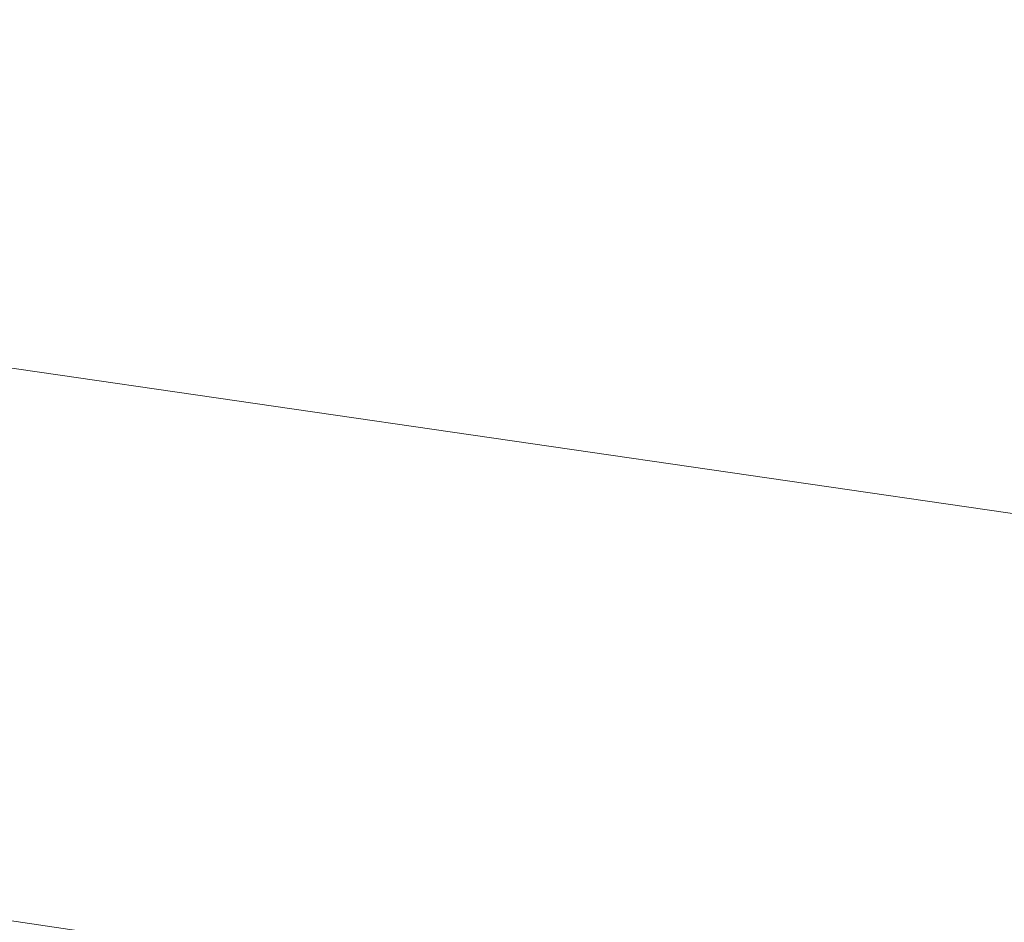
# Model space of a CAD drawing. Extents: x -840 to 794, y 213 to 880.
# Drawn here: x -559 to -543, y 275 to 290 of the extents above; entities that cross this region are included whole.
import ezdxf

# ---------------------------------------------------------------- set-up
doc = ezdxf.new("R2010")
doc.units = 0
doc.header["$LTSCALE"] = 500
doc.header["$MEASUREMENT"] = 0
doc.layers.add('NOVOTERM_CERAMIKA', color=7, linetype='Continuous')

msp = doc.modelspace()

# ---------------------------------------------------------------- linework, layer by layer
at = {"layer": 'NOVOTERM_CERAMIKA', "lineweight": 0}
for points, invisible_edges in [([(-573.052, 295.378, 624.695), (-569.305, 297.032, 610.851), (-544.802, 291.439, 609.585), (-548.349, 289.745, 623.301)], 15), ([(-577.022, 293.759, 638.248), (-573.052, 295.378, 624.695), (-548.349, 289.745, 623.301), (-552.114, 288.084, 636.746)], 15), ([(-530.956, 288.451, 674.149), (-527.099, 290.631, 663.228), (-557.434, 295.052, 665.158), (-561.553, 292.911, 676)], 15), ([(-581.17, 292.247, 650.906), (-577.022, 293.759, 638.248), (-552.114, 288.084, 636.746), (-556.062, 286.528, 649.337)], 15), ([(-544.802, 291.439, 609.585), (-541.507, 293.095, 596.177), (-511.852, 288.629, 594.907), (-514.913, 286.941, 608.169)], 15), ([(-534.451, 286.18, 683.268), (-530.956, 288.451, 674.149), (-561.553, 292.911, 676), (-565.295, 290.676, 685.014)], 15), ([(-560.16, 285.148, 660.492), (-585.452, 290.912, 662.062), (-581.17, 292.247, 650.906), (-556.062, 286.528, 649.337)], 15), ([(-548.349, 289.745, 623.301), (-544.802, 291.439, 609.585), (-514.913, 286.941, 608.169), (-518.208, 285.215, 621.732)], 15), ([(-537.302, 283.816, 690.152), (-534.451, 286.18, 683.268), (-565.295, 290.676, 685.014), (-568.373, 288.341, 691.798)], 15), ([(-552.114, 288.084, 636.746), (-548.349, 289.745, 623.301), (-518.208, 285.215, 621.732), (-521.714, 283.521, 635.046)], 15), ([(-539.229, 281.358, 694.365), (-537.302, 283.816, 690.152), (-568.373, 288.341, 691.798), (-570.501, 285.9, 695.954)], 15), ([(-556.062, 286.528, 649.337), (-552.114, 288.084, 636.746), (-521.714, 283.521, 635.046), (-525.408, 281.928, 647.559)], 15), ([(-529.268, 280.506, 658.72), (-560.16, 285.148, 660.492), (-556.062, 286.528, 649.337), (-525.408, 281.928, 647.559)], 15), ([(-540.474, 278.776, 696.58), (-539.229, 281.358, 694.365), (-570.501, 285.9, 695.954), (-571.93, 283.324, 698.142)], 13), ([(-533.043, 279.067, 668.296), (-564.162, 283.749, 670.012), (-560.16, 285.148, 660.492), (-529.268, 280.506, 658.72)], 15), ([(-536.483, 277.425, 676.058), (-567.824, 282.138, 677.693), (-564.162, 283.749, 670.012), (-533.043, 279.067, 668.296)], 15), ([(-541.279, 276.038, 697.468), (-540.474, 278.776, 696.58), (-571.93, 283.324, 698.142), (-572.914, 280.588, 699.024)], 15), ([(-539.337, 275.394, 681.773), (-570.901, 280.119, 683.333), (-567.824, 282.138, 677.693), (-536.483, 277.425, 676.058)], 15), ([(-541.886, 273.114, 697.701), (-541.279, 276.038, 697.468), (-572.914, 280.588, 699.024), (-573.704, 277.662, 699.263)], 15), ([(-539.337, 275.394, 681.773), (-541.356, 272.785, 685.209), (-573.149, 277.497, 686.733), (-570.901, 280.119, 683.333)], 13), ([(-542.538, 269.974, 697.952), (-541.886, 273.114, 697.701), (-573.704, 277.662, 699.263), (-574.552, 274.52, 699.519)], 15), ([(-541.356, 272.785, 685.209), (-542.706, 269.927, 686.921), (-574.722, 274.611, 688.434), (-573.149, 277.497, 686.733)], 15)]:
    msp.add_3dface(points, dxfattribs=dict(at, invisible_edges=invisible_edges))

doc.saveas('drawing.dxf')
